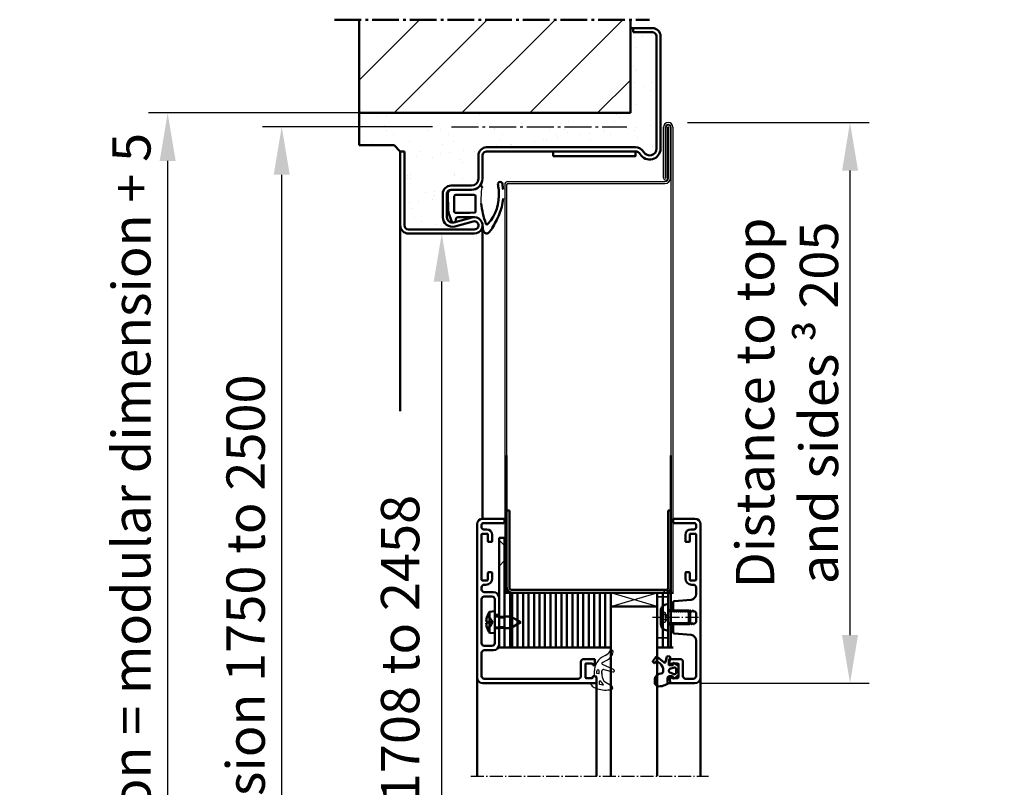
# Model space of a CAD drawing. Extents: x -578 to 6771, y 1394 to 8692.
# Drawn here: x 2941 to 3300, y 3689 to 3969 of the extents above; entities that cross this region are included whole.
import ezdxf

# ---------------------------------------------------------------- set-up
doc = ezdxf.new("R2010")
doc.units = 0
for name, pattern in [('AM_DIN_G_W050', [13.75, 9.75, -1.5, 1, -1.5]), ('AM_DIN_G_W050x2', [6.875, 4.75, -0.875, 0.375, -0.875]), ('DASHED', [0.75, 0.5, -0.25]), ('GEN3A', [3.125, 2.25, -0.875])]:
    doc.linetypes.add(name, pattern=pattern)
doc.layers.get('0').update_dxf_attribs({"linetype": 'CONTINUOUS'})
doc.layers.get('DEFPOINTS').update_dxf_attribs({"linetype": 'CONTINUOUS'})
doc.layers.add('3A', color=6, linetype='GEN3A')
for name, color, linetype, lineweight in [('AM_0', 7, 'CONTINUOUS', 50), ('AM_0N', 7, 'CONTINUOUS', 50), ('AM_10', 7, 'AM_DIN_G_W050', 50), ('AM_2', 5, 'CONTINUOUS', 50), ('AM_5', 3, 'CONTINUOUS', 25), ('AM_7', 4, 'AM_DIN_G_W050', 25), ('AM_8', 1, 'CONTINUOUS', 25), ('AM_VIS', 7, 'CONTINUOUS', 50), ('Sichtbar (ISO)', 7, 'CONTINUOUS', 50), ('Verdeckt (ISO)', 7, 'DASHED', 35)]:
    doc.layers.add(name, color=color, linetype=linetype, lineweight=lineweight)
doc.styles.get("Standard").update_dxf_attribs({"font": 'arial.ttf'})
doc.dimstyles.new('GEN-ISO', dxfattribs={"dimtxt": 3.5, "dimasz": 2.5, "dimexe": 1, "dimexo": 1, "dimgap": 0.6, "dimtad": 1, "dimdsep": 46, "dimtxsty": 'Standard', "dimcen": 0, "dimclrd": 256, "dimclre": 256, "dimclrt": 2, "dimadec": 0, "dimazin": 0, "dimtp": 0.1, "dimtm": 0.1, "dimtfac": 0.71, "dimtmove": 0, "dimatfit": 3, "dimfxl": 1, "dimtzin": 0, "dimarcsym": 0})
doc.dimstyles.new('GEN-ISO$0', dxfattribs={"dimtxt": 3.5, "dimasz": 2.5, "dimexe": 1, "dimexo": 1, "dimgap": 0.6, "dimtad": 1, "dimdsep": 46, "dimtxsty": 'Standard', "dimcen": 0, "dimclrd": 256, "dimclre": 256, "dimclrt": 2, "dimadec": 0, "dimazin": 0, "dimtp": 0.1, "dimtm": 0.1, "dimtfac": 0.71, "dimtmove": 0, "dimatfit": 3, "dimfxl": 1, "dimtzin": 0, "dimarcsym": 0})

# ---------------------------------------------------------------- blocks, each defined once
blk = doc.blocks.new('*D22')
at = {"layer": 'AM_5', "lineweight": -2, "transparency": 16777216}
for p, q in [((3101.63, 3891.35), (3101.75, 3891.35)), ((3094.75, 3477.85), (3094.75, 3873.85)), ((3086.63, 3460.35), (3101.75, 3460.35))]:
    blk.add_line(p, q, dxfattribs=at)
at = {"layer": 'AM_5', "transparency": 16777216}
for points in [[(3091.83, 3873.85), (3097.66, 3873.85), (3094.75, 3891.35)], [(3091.83, 3477.85), (3097.66, 3477.85), (3094.75, 3460.35)]]:
    blk.add_solid(points, dxfattribs=at)
at = {"layer": 'DEFPOINTS', "color": 0, "transparency": 16777216}
for p in [(3094.63, 3891.35), (3094.75, 3891.35), (3079.63, 3460.35)]:
    blk.add_point(p, dxfattribs=at)
at = {"layer": 'AM_5', "color": 2, "transparency": 16777216, "insert": (3081.37, 3675.85), "char_height": 14, "attachment_point": 5, "rotation": 90}
blk.add_mtext('Clear opening 1708 to 2458', dxfattribs=at)
blk = doc.blocks.new('*D23')
at = {"layer": 'AM_5', "lineweight": -2, "transparency": 16777216}
for p, q in [((3091.36, 3930.35), (3029.33, 3930.35)), ((3036.33, 3477.85), (3036.33, 3912.85)), ((3072.63, 3460.35), (3029.33, 3460.35))]:
    blk.add_line(p, q, dxfattribs=at)
at = {"layer": 'AM_5', "transparency": 16777216}
for points in [[(3033.41, 3912.85), (3039.25, 3912.85), (3036.33, 3930.35)], [(3033.41, 3477.85), (3039.25, 3477.85), (3036.33, 3460.35)]]:
    blk.add_solid(points, dxfattribs=at)
at = {"layer": 'DEFPOINTS', "color": 0, "transparency": 16777216}
for p in [(3036.33, 3930.35), (3098.36, 3930.35), (3079.63, 3460.35)]:
    blk.add_point(p, dxfattribs=at)
at = {"layer": 'AM_5', "color": 2, "transparency": 16777216, "insert": (3024.98, 3695.35), "char_height": 14, "attachment_point": 5, "rotation": 90}
blk.add_mtext('Modular dimension 1750 to 2500', dxfattribs=at)
blk = doc.blocks.new('*D24')
at = {"layer": 'AM_5', "lineweight": -2, "transparency": 16777216}
for p, q in [((3099.13, 3935.35), (2987.7, 3935.35)), ((2994.7, 3917.85), (2994.7, 3477.85)), ((3045.63, 3460.35), (2987.7, 3460.35))]:
    blk.add_line(p, q, dxfattribs=at)
at = {"layer": 'AM_5', "transparency": 16777216}
for points in [[(2991.78, 3917.85), (2997.62, 3917.85), (2994.7, 3935.35)], [(2991.78, 3477.85), (2997.62, 3477.85), (2994.7, 3460.35)]]:
    blk.add_solid(points, dxfattribs=at)
at = {"layer": 'DEFPOINTS', "color": 0, "transparency": 16777216}
for p in [(3106.13, 3935.35), (2994.7, 3460.35), (3052.63, 3460.35)]:
    blk.add_point(p, dxfattribs=at)
at = {"layer": 'AM_5', "color": 2, "transparency": 16777216, "insert": (2983.26, 3697.85), "char_height": 14, "attachment_point": 5, "rotation": 90}
blk.add_mtext('Clear structural dimension = modular dimension + 5', dxfattribs=at)
blk = doc.blocks.new('65-ZARGE')
for p, q in [((27, 95), (0, 95)), ((0, 95), (0, 93.5)), ((27, 93.5), (0, 93.5)), ((28.5, 68), (28.5, 92)), ((30, 68), (30, 92)), ((15.5, 79.5), (24, 79.5)), ((12.5, 69), (12.5, 76.5)), ((14, 69), (14, 76.5)), ((15.5, 78), (24, 78)), ((25.93, 75.47), (24.11, 68.79)), ((27.38, 75.08), (25.55, 68.39)), ((1.5, 66.5), (10, 66.5)), ((1.5, 65), (10, 65)), ((-1.5, 9.2), (-1.5, 63.5)), ((0, 9.2), (0, 63.5)), ((-43.5, 10), (-45, 10)), ((-45, 10), (-45, 3)), ((-43.5, 10), (-43.5, 3)), ((-42, 1.5), (-1, 1.5)), ((-42, 0), (-1, 0))]:
    blk.add_line(p, q)
for centre, radius, start, end in [((27, 92), 3, 0, 90), ((27, 92), 1.5, 0, 90), ((15.5, 76.5), 3, 90, 180), ((24, 76), 3.5, 344.7385, 90), ((15.5, 76.5), 1.5, 90, 180), ((24, 76), 2, 344.7385, 90), ((10, 69), 4, 270, 0), ((10, 69), 2.5, 270, 0), ((27, 68), 3, 164.7385, 0), ((27, 68), 1.5, 164.7385, 0), ((1.5, 63.5), 3, 90, 180), ((1.5, 63.5), 1.5, 90, 180), ((2, 9.2), 3.5, 180, 240), ((-1, 4), 4, 270, 60), ((2, 9.2), 2, 180, 240), ((-1, 4), 2.5, 270, 60), ((-42, 3), 3, 180, 270), ((-42, 3), 1.5, 180, 270)]:
    blk.add_arc(centre, radius, start, end)
blk = doc.blocks.new('Dichtung-7.5mm')
at = {"color": 3}
for centre, radius, start, end in [((8.82, -8.5), 3.07, 176.3171, 213.3746), ((8.73, -8.56), 2.96, 213.3398, 259.8517), ((-0.23, -49.55), 38.48, 88.598, 97.1563), ((11.23, -0.69), 11.2, 254.3574, 267.0961)]:
    blk.add_arc(centre, radius, start, end, dxfattribs=at)
at = {"layer": 'AM_0', "color": 3}
for p, q in [((-2.43, 1.16), (2.75, 1)), ((5.17, 0.57), (7.48, -0.31)), ((-4.25, -7.34), (-4.25, -0.53)), ((-2.45, -8.4), (-2.45, -1.8)), ((-1.85, -1.2), (3.67, -1.2)), ((4.14, -1.52), (4.19, -6.82)), ((5.8, -2.59), (5.75, -8.3)), ((7.31, -1.67), (6.64, -1.73)), ((7.71, -0.95), (7.57, -1.45)), ((4.19, -6.94), (4.1, -8.83)), ((3.72, -9), (-1.85, -9))]:
    blk.add_line(p, q, dxfattribs=at)
for centre, radius, start, end in [((-2.28, -0.61), 1.97, 130.755, 177.6597), ((-3.24, 0.51), 0.5, 100.2581, 130.755), ((13.96, -94.52), 97.07, 99.719, 100.2581), ((2.75, -6), 7, 69.7871, 90), ((-1.85, -1.8), 0.6, 90, 180), ((3.67, -1.7), 0.5, 21.4579, 90), ((6.66, -2.59), 0.855, 90.829, 180), ((7.28, -1.37), 0.3, 274.988, 344.754), ((7.13, -0.79), 0.6, 344.754, 54.5411), ((3.7, -6.89), 0.5, 354.3301, 8.6215), ((-5.04, -10.84), 0.622, 128.2414, 241.6007), ((-8.2, -7.54), 3.96, 314.6597, 2.8575), ((-1.85, -8.4), 0.6, 180, 270), ((3.72, -8.5), 0.5, 270, 318.1327), ((-5.21, -10.94), 0.464, 255.2989, 294.7326), ((-2.34, -1.67), 15.85, 265.4574, 311.6729), ((-2.72, -43.54), 32.65, 70.586, 83.9673), ((7.91, -13.15), 0.461, 308.9571, 60.4011), ((7.61, -10.5), 5, 295.0894, 319.6751), ((10.62, -12.98), 1.1, 316.6857, 88.0838), ((-6.28, -17.96), 0.819, 67.3439, 272.0987), ((-2.68, 0.91), 18.4, 259.7213, 267.1492), ((-2.68, 0.91), 20, 274.741, 291.9811), ((-10.68, 17.45), 38.35, 293.8097, 302.1517), ((-2.68, 0.91), 20, 259.7213, 265.259)]:
    blk.add_arc(centre, radius, start, end, dxfattribs=at)
blk = doc.blocks.new('*D25')
at = {"layer": 'AM_5', "lineweight": -2, "transparency": 16777216}
for p, q in [((3184.43, 3931.85), (3250.78, 3931.85)), ((3243.78, 3744.85), (3243.78, 3914.35)), ((3189.38, 3727.35), (3250.78, 3727.35))]:
    blk.add_line(p, q, dxfattribs=at)
at = {"layer": 'AM_5', "transparency": 16777216}
for points in [[(3240.87, 3914.35), (3246.7, 3914.35), (3243.78, 3931.85)], [(3240.87, 3744.85), (3246.7, 3744.85), (3243.78, 3727.35)]]:
    blk.add_solid(points, dxfattribs=at)
at = {"layer": 'DEFPOINTS', "color": 0, "transparency": 16777216}
for p in [(3177.43, 3931.85), (3243.78, 3931.85), (3182.38, 3727.35)]:
    blk.add_point(p, dxfattribs=at)
at = {"layer": 'AM_5', "color": 2, "transparency": 16777216, "insert": (3220.77, 3829.6), "char_height": 14, "attachment_point": 5, "rotation": 90}
blk.add_mtext('Distance to top \\Pand sides {\\fSymbol|b0|i0|c2|p18;³} 205', dxfattribs=at)
blk = doc.blocks.new('Promina 2x20')
at = {"layer": 'Sichtbar (ISO)'}
for p, q in [((-1019.73, -675.44), (-1019.73, -655.44)), ((-1019.73, -655.44), (-1017.73, -655.44)), ((-1017.73, -675.44), (-1017.73, -655.44)), ((-1017.73, -675.44), (-1019.73, -675.44))]:
    blk.add_line(p, q, dxfattribs=at)
blk = doc.blocks.new('BlechmitSchraube')
at = {"layer": 'Sichtbar (ISO)'}
for p, q in [((-1066.48, -695.84), (-1066.48, -655.84)), ((-1066.48, -655.84), (-1064.48, -655.84)), ((-1064.48, -655.84), (-1064.48, -695.84)), ((-1069.93, -661.2), (-1068.08, -661.04)), ((-1069.93, -668.88), (-1069.93, -661.2)), ((-1068.08, -669.04), (-1068.08, -661.04)), ((-1070.82, -664.74), (-1070.82, -665.34)), ((-1068.08, -662.94), (-1066.48, -662.94)), ((-1064.48, -662.94), (-1062.28, -662.94)), ((-1062.28, -667.14), (-1062.28, -662.94)), ((-1058.58, -665.04), (-1062.28, -662.94)), ((-1068.08, -667.14), (-1066.48, -667.14)), ((-1064.48, -667.14), (-1062.28, -667.14)), ((-1058.58, -665.04), (-1062.28, -667.14)), ((-1069.93, -668.88), (-1068.08, -669.04)), ((-1064.48, -695.84), (-1066.48, -695.84))]:
    blk.add_line(p, q, dxfattribs=at)
for centre, radius, start, end in [((-1064.68, -665.04), 6.5, 143.8044, 160.7119), ((-1070.69, -662.94), 0.132, 160.7119, 179.6069), ((-1070.69, -667.14), 0.132, 180.3931, 199.2881), ((-1064.68, -665.04), 6.5, 199.2881, 216.1956)]:
    blk.add_arc(centre, radius, start, end, dxfattribs=at)
for centre, major_axis, ratio, start_param, end_param in [((-1064.69, -665.05), (-2.24, 6.1), 0.995681, 0.885941, 1.116071), ((-1064.69, -665.21), (-6.47, 0.57), 0.031998, 0.104261, 0.33439), ((-1064.69, -664.87), (-6.47, -0.57), 0.031998, 5.948795, 6.178925), ((-1064.69, -665.04), (2.24, 6.1), 0.995681, 2.025522, 2.255652)]:
    blk.add_ellipse(centre, major_axis=major_axis, ratio=ratio, start_param=start_param, end_param=end_param, dxfattribs=at)
for points in [[(-1071.13, -664.67), (-1071.14, -664.67), (-1071.14, -664.66), (-1071.15, -664.62), (-1071.15, -664.6), (-1071.15, -664.54), (-1071.14, -664.51), (-1071.14, -664.44), (-1071.14, -664.4), (-1071.13, -664.37)], [(-1071.13, -665.71), (-1071.14, -665.67), (-1071.14, -665.63), (-1071.15, -665.56), (-1071.15, -665.53), (-1071.15, -665.47), (-1071.14, -665.45), (-1071.14, -665.42), (-1071.14, -665.42), (-1071.13, -665.42)]]:
    blk.add_open_spline(points, degree=3, knots=[0, 0, 0, 0, 0.01152008, 0.01152008, 0.02304016, 0.02304016, 0.03457302, 0.03457302, 0.04414861, 0.04414861, 0.04414861, 0.04414861], dxfattribs=at)
at = {"layer": 'Verdeckt (ISO)', "ltscale": 0.576561}
for p, q in [((-1070.82, -662.94), (-1070.82, -662.96)), ((-1070.82, -667.12), (-1070.82, -667.14))]:
    blk.add_line(p, q, dxfattribs=at)
at = {"layer": 'Verdeckt (ISO)', "ltscale": 0.001301}
for p, q in [((-1070.82, -664.74), (-1070.82, -664.74)), ((-1070.82, -665.34), (-1070.82, -665.34))]:
    blk.add_line(p, q, dxfattribs=at)
at = {"layer": 'Verdeckt (ISO)', "ltscale": 2.646414}
for p, q in [((-1069.51, -663.68), (-1070.75, -663.06)), ((-1069.51, -666.41), (-1070.75, -667.03))]:
    blk.add_line(p, q, dxfattribs=at)
at = {"layer": 'Verdeckt (ISO)', "ltscale": 2.646432}
for p, q in [((-1069.51, -663.69), (-1070.75, -663.08)), ((-1070.75, -664.74), (-1069.51, -664.83)), ((-1069.51, -665.25), (-1070.75, -665.34)), ((-1070.75, -667), (-1069.51, -666.39))]:
    blk.add_line(p, q, dxfattribs=at)
at = {"layer": 'Verdeckt (ISO)', "ltscale": 0.401503}
for p, q in [((-1069.51, -663.69), (-1069.51, -663.68)), ((-1069.51, -666.41), (-1069.51, -666.39))]:
    blk.add_line(p, q, dxfattribs=at)
at = {"layer": 'Verdeckt (ISO)', "ltscale": 2.945263}
for q in [(-1069.51, -663.68), (-1069.51, -666.41)]:
    blk.add_line((-1068.78, -665.04), q, dxfattribs=at)
at = {"layer": 'Verdeckt (ISO)', "ltscale": 0.803105}
blk.add_line((-1069.51, -665.25), (-1069.51, -664.83), dxfattribs=at)
at = {"layer": 'Verdeckt (ISO)', "ltscale": 3.809293}
for p, q in [((-1066.48, -662.94), (-1064.48, -662.94)), ((-1066.48, -663.39), (-1064.48, -663.39)), ((-1066.48, -666.69), (-1064.48, -666.69)), ((-1066.48, -667.14), (-1064.48, -667.14))]:
    blk.add_line(p, q, dxfattribs=at)
at = {"layer": 'Verdeckt (ISO)', "ltscale": 5.387196}
for p, q in [((-1064.48, -687.6), (-1066.48, -685.6)), ((-1064.48, -693), (-1066.48, -695))]:
    blk.add_line(p, q, dxfattribs=at)
at = {"layer": 'Verdeckt (ISO)', "ltscale": 0.278545}
for centre, start, end in [((-1070.69, -662.94), 180, 243.5), ((-1070.69, -667.14), 116.5, 180)]:
    blk.add_arc(centre, 0.132, start, end, dxfattribs=at)
at = {"layer": 'Verdeckt (ISO)', "ltscale": 0.001625}
for centre, start, end in [((-1070.69, -662.94), 179.6069, 180), ((-1070.69, -667.14), 180, 180.3931)]:
    blk.add_arc(centre, 0.132, start, end, dxfattribs=at)
at = {"layer": 'Verdeckt (ISO)', "ltscale": 0.366315}
for points, knots in [([(-1070.81, -662.92), (-1070.82, -662.93), (-1070.82, -662.95), (-1070.82, -662.98), (-1070.82, -663), (-1070.81, -663.03), (-1070.8, -663.04), (-1070.77, -663.06), (-1070.76, -663.07), (-1070.75, -663.08)], [0.01558529, 0.01558529, 0.01558529, 0.01558529, 0.01982147, 0.01982147, 0.02480211, 0.02480211, 0.02971444, 0.02971444, 0.03367958, 0.03367958, 0.03367958, 0.03367958]), ([(-1070.75, -664.74), (-1070.76, -664.74), (-1070.77, -664.74), (-1070.8, -664.74), (-1070.81, -664.74), (-1070.82, -664.74), (-1070.82, -664.74), (-1070.82, -664.74), (-1070.82, -664.74), (-1070.81, -664.74)], [0.0452456, 0.0452456, 0.0452456, 0.0452456, 0.04921074, 0.04921074, 0.05412307, 0.05412307, 0.05910372, 0.05910372, 0.06333989, 0.06333989, 0.06333989, 0.06333989]), ([(-1070.81, -665.34), (-1070.82, -665.34), (-1070.82, -665.34), (-1070.82, -665.34), (-1070.82, -665.34), (-1070.81, -665.34), (-1070.8, -665.34), (-1070.77, -665.34), (-1070.76, -665.34), (-1070.75, -665.34)], [0.01558529, 0.01558529, 0.01558529, 0.01558529, 0.01982147, 0.01982147, 0.02480211, 0.02480211, 0.02971444, 0.02971444, 0.03367958, 0.03367958, 0.03367958, 0.03367958]), ([(-1070.75, -667), (-1070.76, -667.01), (-1070.77, -667.02), (-1070.8, -667.04), (-1070.81, -667.06), (-1070.82, -667.09), (-1070.82, -667.11), (-1070.82, -667.14), (-1070.82, -667.15), (-1070.81, -667.17)], [0.0452456, 0.0452456, 0.0452456, 0.0452456, 0.04921074, 0.04921074, 0.05412307, 0.05412307, 0.05910372, 0.05910372, 0.06333989, 0.06333989, 0.06333989, 0.06333989])]:
    blk.add_open_spline(points, degree=3, knots=knots, dxfattribs=at)
at = {"layer": 'Verdeckt (ISO)', "ltscale": 1.469681}
for points, weights in [([(-1069.15, -664.38), (-1069.27, -664.15), (-1069.51, -663.69)], [1.7658459966, 1.41037553118, 1]), ([(-1069.51, -664.83), (-1069.27, -664.84), (-1069.15, -664.84)], [1, 1.41037553118, 1.7658459966]), ([(-1069.15, -665.24), (-1069.27, -665.25), (-1069.51, -665.25)], [1.7658459966, 1.41037553118, 1]), ([(-1069.51, -666.39), (-1069.27, -665.94), (-1069.15, -665.71)], [1, 1.41037553118, 1.7658459966])]:
    blk.add_rational_spline(points, weights, degree=2, dxfattribs=at)
at = {"layer": 'Verdeckt (ISO)', "ltscale": 1.480944}
for points in [[(-1069.15, -664.84), (-1069.13, -664.84), (-1069.1, -664.83), (-1069.07, -664.81), (-1069.06, -664.8), (-1069.04, -664.76), (-1069.03, -664.73), (-1069.03, -664.68), (-1069.04, -664.65), (-1069.06, -664.58), (-1069.07, -664.54), (-1069.1, -664.47), (-1069.13, -664.42), (-1069.15, -664.38)], [(-1069.15, -665.71), (-1069.13, -665.66), (-1069.1, -665.61), (-1069.07, -665.54), (-1069.06, -665.5), (-1069.04, -665.43), (-1069.03, -665.4), (-1069.03, -665.35), (-1069.04, -665.32), (-1069.06, -665.28), (-1069.07, -665.27), (-1069.1, -665.25), (-1069.13, -665.24), (-1069.15, -665.24)]]:
    blk.add_open_spline(points, degree=3, knots=[0.2117259, 0.2117259, 0.2117259, 0.2117259, 0.22587802, 0.22587802, 0.23726688, 0.23726688, 0.24865573, 0.24865573, 0.26004458, 0.26004458, 0.27143343, 0.27143343, 0.28558556, 0.28558556, 0.28558556, 0.28558556], dxfattribs=at)
blk = doc.blocks.new('dichtungSG2902')
for p, q in [((-5.65, 2.21), (-2.98, 0.65)), ((0, -1.29), (0, 1.29)), ((0.23, 1.49), (1.71, 1.23)), ((-2.76, -3.8), (-5.97, -2.94)), ((-2, -2.55), (-2, -2.31)), ((-2, -2.37), (-2, -3.22)), ((0.6, -1.49), (0.2, -1.49)), ((0.8, -2.92), (0.8, -1.69)), ((0.8, -2.26), (0.8, -2.26)), ((0.8, -2.26), (0.8, -2.26)), ((-6.3, -3.88), (-2.24, -5.63)), ((-2.21, -6.35), (-4.04, -7.34)), ((-3.27, -8.95), (-3.01, -8.83))]:
    blk.add_line(p, q)
for points in [[(-1.31, 1.7, -0.338099), (-1.2, 1.56), (-1.2, 0.47, -0.828582), (-1.59, 0.4, 0.121504), (-2.47, 1.65, -0.74655), (-2.35, 1.91, -0.032468)], [(-0.04, -2.62, 0.373335), (-0.15, -2.47), (-0.85, -2.31, 0.481326), (-1.04, -2.45), (-1.04, -3.28, 0.901108), (-0.15, -3.37, 0.031473)]]:
    blk.add_lwpolyline(points, format="xyb", close=True)
for centre, radius, start, end in [((-3.11, -11.32), 15, 94.3253, 98.7939), ((-3.49, -6.33), 10, 64.3298, 94.3253), ((-5.3, 2.82), 0.7, 98.7939, 239.7019), ((-3.49, -0.21), 1, 25.5376, 59.7019), ((-8, -2.37), 6, 0, 25.5376), ((0.2, 1.29), 0.2, 80, 180), ((-0.24, 0.43), 2.5, 27.7088, 64.3298), ((1.75, 1.48), 0.25, 260, 27.7088), ((-6.1, -3.42), 0.5, 75, 246.6939), ((-5.7, -2.92), 6.5, 294.4415, 0), ((-2.6, -3.22), 0.6, 255, 0), ((0.2, -1.29), 0.2, 180, 270), ((0.6, -1.69), 0.2, 0, 90), ((-2.4, -6), 0.4, 298.3473, 66.6939), ((-5.5, -10.32), 0.6, 170.9577, 333.6743), ((-2.14, -10.86), 4, 118.3473, 170.9577), ((-1.83, -12.14), 3.5, 114.4415, 153.6743)]:
    blk.add_arc(centre, radius, start, end)
blk = doc.blocks.new('Leiste 43.5')
for p, q in [((33, 52.2), (33, 52.7)), ((-7.4, 47.2), (-4, 47.2)), ((-8.4, 44.6), (-8.4, 28.6)), ((-7.4, 45.6), (-4.6, 45.6)), ((-3.6, 44.6), (-3.6, 38.9)), ((-2, 45.2), (-2, 38.9)), ((-3.6, 38.9), (-2, 38.9)), ((-3.6, 34.3), (-3.6, 28.6)), ((-3.6, 34.3), (-2, 34.3)), ((-2, 34.3), (-2, 28)), ((-7.4, 27.6), (-4.6, 27.6)), ((-7.4, 26), (-4, 26)), ((-8.4, 25), (-8.4, 24.3))]:
    blk.add_line(p, q)
for centre, radius, start, end in [((-7.4, 48.2), 1, 180, 270), ((-4, 45.2), 2, 360, 90), ((-7.4, 44.6), 1, 90, 180), ((-4.6, 44.6), 1, 360, 90), ((-7.4, 28.6), 1, 180, 270), ((-7.4, 25), 1, 90, 180), ((-4.6, 28.6), 1, 270, 360), ((-4, 28), 2, 270, 360)]:
    blk.add_arc(centre, radius, start, end)
at = {"layer": 'AM_VIS'}
for p, q in [((-8, 59.2), (33.2, 59.2)), ((26.9, 57.6), (-7.4, 57.6)), ((33.5, 58.9), (33.5, 57.2)), ((-10, 1.2), (-10, 57.2)), ((-8.4, 56.6), (-8.4, 48.2)), ((27.9, 51.4), (27.9, 56.6)), ((29.5, 57.1), (29.5, 52.3)), ((31.9, 57.4), (29.8, 57.4)), ((32.2, 56.7), (32.2, 57.1)), ((33, 56.7), (32.2, 56.7)), ((33.5, 57.2), (33, 56.7)), ((32.7, 50.4), (28.9, 50.4)), ((29.8, 52), (31.9, 52)), ((32.2, 52.3), (32.2, 52.7)), ((32.2, 52.7), (33, 52.7)), ((33, 52.2), (33, 50.7)), ((-6.3, 21.7), (-8.2, 21.7)), ((-7.4, 23.3), (-6.8, 23.3)), ((-8.4, 21.5), (-8.4, 4.9)), ((-6.1, 19), (-6.1, 21.5)), ((-4.8, 18.7), (-5.8, 18.7)), ((-4.5, 21), (-4.5, 19)), ((-6.1, 4.9), (-6.1, 7.4)), ((-5.8, 7.7), (-4.8, 7.7)), ((-4.5, 7.4), (-4.5, 5.1)), ((-8.2, 4.7), (-6.3, 4.7)), ((-8.4, 1.5), (-8.4, 2.4)), ((-7.7, 3.1), (-6.5, 3.1)), ((-7.7, 0.8), (-0.3, 0.8)), ((0, 0.5), (0, -0.5)), ((-0.3, -0.8), (-8, -0.8))]:
    blk.add_line(p, q, dxfattribs=at)
for centre, radius, start, end in [((-8, 57.2), 2, 90, 180), ((-7.4, 56.6), 1, 90, 180), ((26.9, 56.6), 1, 360, 90), ((33.2, 58.9), 0.3, 360, 90), ((29.8, 57.1), 0.3, 90, 180), ((31.9, 57.1), 0.3, 360, 90), ((28.9, 51.4), 1, 180, 270), ((29.8, 52.3), 0.3, 180, 270), ((31.9, 52.3), 0.3, 270, 360), ((32.7, 50.7), 0.3, 270, 360), ((-7.4, 24.3), 1, 180, 270), ((-8.2, 21.5), 0.2, 90, 180), ((-6.8, 21), 2.3, 360, 90), ((-6.3, 21.5), 0.2, 360, 90), ((-5.8, 19), 0.3, 180, 270), ((-4.8, 19), 0.3, 270, 360), ((-5.8, 7.4), 0.3, 90, 180), ((-4.8, 7.4), 0.3, 360, 90), ((-8.2, 4.9), 0.2, 180, 270), ((-6.5, 5.1), 2, 270, 360), ((-6.3, 4.9), 0.2, 270, 360), ((-8, 1.2), 2, 180, 270), ((-7.7, 2.4), 0.7, 90, 180), ((-7.7, 1.5), 0.7, 180, 270), ((-0.3, 0.5), 0.3, 360, 90), ((-0.3, -0.5), 0.3, 270, 360)]:
    blk.add_arc(centre, radius, start, end, dxfattribs=at)
blk = doc.blocks.new('Schraube_DIN7380_M5x8')
at = {"layer": '3A'}
for p, q in [((0, -0.19), (-1.73, -1.19)), ((-1.73, -2.75), (-1.73, -1.19)), ((-0.87, -1.19), (-0.87, -2.75)), ((0, -0.19), (1.73, -1.19)), ((0.87, -1.19), (0.87, -2.75)), ((1.73, -1.19), (1.73, -2.75))]:
    blk.add_line(p, q, dxfattribs=at)
for points in [[(-0.87, -1.19), (-1.3, -0.94), (-1.73, -1.19)], [(0.87, -1.19), (0, -0.94), (-0.87, -1.19)], [(1.73, -1.19), (1.3, -0.94), (0.87, -1.19)]]:
    blk.add_rational_spline(points, [1, 1.15470053838, 1], degree=2, dxfattribs=at)
at = {"layer": 'AM_5'}
for p, q in [((-2.01, 8), (-2.01, 0)), ((2.01, 8), (2.01, 0))]:
    blk.add_line(p, q, dxfattribs=at)
at = {"layer": 'AM_7', "linetype": 'AM_DIN_G_W050x2'}
blk.add_line((0, 11), (0, -5.75), dxfattribs=at)
at = {"layer": 'Sichtbar (ISO)'}
for p, q in [((-2.01, 8), (-2.5, 7.51)), ((2.5, 7.51), (-2.5, 7.51)), ((-2.5, 0.2), (-2.5, 7.51)), ((-2.01, 8), (2.01, 8)), ((2.01, 8), (2.5, 7.51)), ((2.5, 0.2), (2.5, 7.51)), ((4.75, 0), (-4.75, 0)), ((-4.75, -0.38), (-4.75, 0)), ((4.75, -0.38), (4.75, 0)), ((2.38, -2.75), (-2.38, -2.75))]:
    blk.add_line(p, q, dxfattribs=at)
for centre, radius, start, end in [((-2.7, 0.2), 0.2, 270, 0), ((2.7, 0.2), 0.2, 180, 270), ((-2.38, -0.38), 2.37, 180, 270), ((2.38, -0.38), 2.37, 270, 0)]:
    blk.add_arc(centre, radius, start, end, dxfattribs=at)

msp = doc.modelspace()

# ---------------------------------------------------------------- hatches: boundary and pattern name
at = {"layer": 'AM_0N'}
h = msp.add_hatch(dxfattribs=at)
h.set_pattern_fill('AR-SAND', color=1, scale=0.25)
h.set_pattern_definition([(37.5, (117.31, -6.147), (-0.400008, 12.23533), [0, -9.652, 0, -10.795, 0, -10.31875]), (7.5, (117.31, -6.147), (11.23808, 17.92063), [0, -5.207, 0, -8.6995, 0, -3.33375]), (327.5, (109.499, -6.147), (19.77481, 0.03593), [0, -3.175, 0, -11.43, 0, -14.9225]), (317.5, (109.5, -6.147), (19.08891, 5.573233), [0, -1.5875, 0, -7.493, 0, -8.5725])])
h.paths.add_polyline_path([(3108.127, 3919.849, -0.4142136), (3111.127, 3922.849), (3165.43, 3922.849, -0.2679492), (3168.462, 3921.099, 0.767327), (3173.127, 3922.349), (3173.127, 3963.349, 0.4142136), (3171.627, 3964.849), (3164.627, 3964.849), (3164.627, 3966.349), (3163.627, 3966.349), (3163.627, 3935.349), (3064.627, 3935.349), (3064.627, 3923.652), (3077.323, 3923.652), (3079.627, 3921.349), (3081.127, 3921.349), (3081.127, 3894.349, 0.4142136), (3082.627, 3892.849), (3106.627, 3892.849, 1.1429093), (3106.232, 3895.796), (3099.548, 3893.972, -0.4945646), (3095.127, 3897.349), (3095.127, 3905.849, -0.4142136), (3098.127, 3908.849), (3105.627, 3908.849, 0.4142136), (3108.127, 3911.349)])
at = {"layer": 'AM_8'}
h = msp.add_hatch(dxfattribs=at)
h.set_pattern_fill('_U', color=256, scale=17.5, angle=45, style=0, pattern_type=0)
h.set_pattern_definition([(45, (98.065, -33.885), (-12.37437, 12.37437), [])])
h.paths.add_polyline_path([(3064.627, 3935.349), (3163.627, 3935.349), (3163.627, 3969.386), (3064.627, 3969.386)])

# ---------------------------------------------------------------- linework, layer by layer
for p, q in [((3175.727, 3911.699), (3175.727, 3930.149)), ((3176.427, 3911.699), (3176.427, 3930.149)), ((3176.627, 3911.699), (3176.627, 3930.149)), ((3177.327, 3911.699), (3177.327, 3930.149)), ((3177.527, 3930.149), (3177.527, 3911.649)), ((3178.227, 3930.149), (3178.227, 3911.649)), ((3178.427, 3930.149), (3178.427, 3760.349)), ((3179.127, 3930.149), (3179.127, 3760.349)), ((3117.727, 3909.149), (3117.727, 3760.349)), ((3118.427, 3909.149), (3118.427, 3760.349)), ((3118.927, 3910.349), (3176.227, 3910.349)), ((3118.927, 3909.649), (3176.227, 3909.649)), ((3156.427, 3755.349), (3173.427, 3760.349)), ((3173.427, 3755.349), (3156.427, 3760.349))]:
    msp.add_line(p, q)
for centre, radius, start, end in [((3177.427, 3930.149), 1.7, 0, 180), ((3177.427, 3930.149), 1, 0, 180), ((3177.427, 3930.149), 0.8, 0, 180), ((3177.427, 3930.149), 0.1, 0, 180), ((3176.527, 3911.699), 0.8, 180, 0), ((3176.227, 3911.649), 1.3, 270, 0), ((3176.227, 3911.649), 2, 270, 0), ((3176.527, 3911.699), 0.1, 180, 0), ((3118.927, 3909.149), 1.2, 90, 180), ((3118.927, 3909.149), 0.5, 90, 180)]:
    msp.add_arc(centre, radius, start, end)
at = {"layer": 'AM_0'}
for p, q in [((3064.627, 3923.652), (3064.627, 3935.349)), ((3064.627, 3923.652), (3077.323, 3923.652)), ((3077.323, 3923.652), (3079.627, 3921.349)), ((3079.627, 3894.349), (3079.627, 3826.572)), ((3109.627, 3894.349), (3109.627, 3787.349)), ((3117.377, 3760.349), (3179.377, 3760.349)), ((3117.677, 3760.349), (3179.077, 3760.349))]:
    msp.add_line(p, q, dxfattribs=at)
for points in [[(3135.43, 3919.549), (3165.43, 3919.549), (3165.43, 3921.349), (3135.43, 3921.349)], [(3120.427, 3740.349), (3119.677, 3740.349), (3119.677, 3760.349), (3120.427, 3760.349)]]:
    msp.add_lwpolyline(points, close=True, dxfattribs=at)
at = {"layer": 'AM_0N'}
for p, q in [((3164.627, 3966.349), (3163.627, 3966.349)), ((3107.677, 3729.349), (3107.677, 3693.349)), ((3151.177, 3728.499), (3151.177, 3693.349)), ((3189.177, 3729.349), (3189.177, 3693.349))]:
    msp.add_line(p, q, dxfattribs=at)
at = {"layer": 'AM_10'}
msp.add_line((3055.627, 3969.386), (3170.617, 3969.386), dxfattribs=at)
at = {"layer": 'AM_2'}
for p, q in [((3064.627, 3935.349), (3064.627, 3969.386)), ((3163.627, 3935.349), (3163.627, 3969.386)), ((3064.627, 3935.349), (3163.627, 3935.349))]:
    msp.add_line(p, q, dxfattribs=at)
at = {"layer": 'AM_7'}
msp.add_line((3098.362, 3930.349), (3162.296, 3930.349), dxfattribs=at)
at = {"layer": 'AM_7', "linetype": 'AM_DIN_G_W050x2'}
msp.add_line((3105.389, 3693.349), (3192.06, 3693.349), dxfattribs=at)
at = {"layer": 'Sichtbar (ISO)'}
for p, q in [((3118.427, 3760.349), (3118.427, 3810.349)), ((3178.427, 3810.349), (3178.427, 3740.349)), ((3118.427, 3762.349), (3118.427, 3790.349)), ((3119.427, 3790.349), (3118.427, 3790.349)), ((3119.427, 3790.349), (3119.427, 3762.349)), ((3177.427, 3790.349), (3177.427, 3762.349)), ((3177.427, 3790.349), (3178.427, 3790.349)), ((3178.427, 3790.349), (3178.427, 3762.349)), ((3179.177, 3787.049), (3179.177, 3786.049)), ((3187.177, 3787.349), (3179.477, 3787.349)), ((3179.477, 3785.749), (3186.877, 3785.749)), ((3187.577, 3785.049), (3187.577, 3784.149)), ((3189.177, 3729.349), (3189.177, 3785.349)), ((3183.677, 3781.449), (3183.677, 3779.149)), ((3185.277, 3779.149), (3185.277, 3781.649)), ((3185.477, 3781.849), (3187.377, 3781.849)), ((3186.877, 3783.449), (3185.677, 3783.449)), ((3187.577, 3781.649), (3187.577, 3765.049)), ((3183.977, 3778.849), (3184.977, 3778.849)), ((3183.677, 3767.549), (3183.677, 3765.549)), ((3184.977, 3767.849), (3183.977, 3767.849)), ((3185.277, 3765.049), (3185.277, 3767.549)), ((3187.377, 3764.849), (3185.477, 3764.849)), ((3185.977, 3763.249), (3186.577, 3763.249)), ((3117.677, 3760.349), (3118.427, 3760.349)), ((3120.427, 3761.349), (3176.427, 3761.349)), ((3176.427, 3760.349), (3120.427, 3760.349)), ((3173.427, 3760.349), (3173.427, 3740.349)), ((3175.427, 3760.349), (3173.427, 3760.349)), ((3175.427, 3760.349), (3175.427, 3740.349)), ((3177.427, 3760.349), (3175.427, 3760.349)), ((3175.427, 3740.349), (3175.427, 3760.349)), ((3177.427, 3740.349), (3177.427, 3760.349)), ((3187.577, 3762.249), (3187.577, 3759.77)), ((3179.177, 3756.744), (3179.177, 3753.982)), ((3185.751, 3757.777), (3179.633, 3757.242)), ((3156.427, 3755.349), (3156.427, 3693.349)), ((3173.427, 3755.349), (3156.427, 3755.349)), ((3173.427, 3693.349), (3173.427, 3755.349)), ((3179.177, 3753.982), (3179.438, 3753.529)), ((3179.715, 3753.529), (3179.862, 3753.782)), ((3180.092, 3753.782), (3180.238, 3753.529)), ((3180.515, 3753.529), (3180.662, 3753.782)), ((3180.892, 3753.782), (3181.038, 3753.529)), ((3181.315, 3753.529), (3181.462, 3753.782)), ((3181.692, 3753.782), (3181.838, 3753.529)), ((3182.115, 3753.529), (3182.262, 3753.782)), ((3182.492, 3753.782), (3182.638, 3753.529)), ((3182.915, 3753.529), (3183.062, 3753.782)), ((3183.292, 3753.782), (3183.438, 3753.529)), ((3183.715, 3753.529), (3183.862, 3753.782)), ((3184.092, 3753.782), (3184.238, 3753.529)), ((3184.515, 3753.529), (3184.662, 3753.782)), ((3184.892, 3753.782), (3185.038, 3753.529)), ((3185.315, 3753.529), (3185.462, 3753.782)), ((3185.692, 3753.782), (3185.838, 3753.529)), ((3186.115, 3753.529), (3186.262, 3753.782)), ((3186.492, 3753.782), (3186.627, 3753.549)), ((3186.8, 3753.449), (3187.277, 3753.449)), ((3187.277, 3753.449), (3187.677, 3753.049)), ((3187.677, 3753.049), (3187.677, 3749.649)), ((3179.577, 3748.849), (3179.477, 3748.849)), ((3179.838, 3749.169), (3179.692, 3748.915)), ((3180.262, 3748.915), (3180.115, 3749.169)), ((3180.638, 3749.168), (3180.492, 3748.915)), ((3181.062, 3748.915), (3180.915, 3749.169)), ((3181.438, 3749.168), (3181.292, 3748.915)), ((3181.862, 3748.915), (3181.715, 3749.169)), ((3182.238, 3749.168), (3182.092, 3748.915)), ((3182.662, 3748.915), (3182.515, 3749.169)), ((3183.038, 3749.168), (3182.892, 3748.915)), ((3183.462, 3748.915), (3183.315, 3749.169)), ((3183.838, 3749.168), (3183.692, 3748.915)), ((3184.262, 3748.915), (3184.115, 3749.169)), ((3184.638, 3749.168), (3184.492, 3748.915)), ((3185.062, 3748.915), (3184.915, 3749.169)), ((3185.438, 3749.168), (3185.292, 3748.915)), ((3185.862, 3748.915), (3185.715, 3749.169)), ((3186.238, 3749.169), (3186.092, 3748.915)), ((3186.664, 3748.911), (3186.515, 3749.169)), ((3187.038, 3749.168), (3186.889, 3748.911)), ((3187.277, 3749.249), (3187.177, 3749.249)), ((3187.677, 3749.649), (3187.277, 3749.249)), ((3179.177, 3748.549), (3179.177, 3745.954)), ((3179.633, 3745.456), (3185.751, 3744.92)), ((3187.577, 3742.928), (3187.577, 3729.949)), ((3173.427, 3740.349), (3175.427, 3740.349)), ((3175.427, 3740.349), (3177.427, 3740.349)), ((3177.427, 3740.349), (3178.427, 3740.349)), ((3178.427, 3740.349), (3179.177, 3740.349)), ((3172.977, 3736.899), (3171.807, 3735.339)), ((3171.837, 3735.129), (3172.397, 3734.709)), ((3172.607, 3734.739), (3173.1, 3735.397)), ((3173.314, 3735.424), (3174.498, 3734.48)), ((3175.94, 3734.864), (3173.333, 3736.944)), ((3176.943, 3737.022), (3176.417, 3735.022)), ((3178.026, 3737.018), (3177.107, 3737.133)), ((3177.677, 3735.849), (3177.677, 3733.849)), ((3177.778, 3734.076), (3178.156, 3736.849)), ((3181.777, 3736.149), (3177.977, 3736.149)), ((3178.777, 3734.549), (3180.877, 3734.549)), ((3179.253, 3734.555), (3179.105, 3733.962)), ((3181.117, 3733.494), (3179.568, 3734.666)), ((3182.777, 3729.949), (3182.777, 3735.149)), ((3177.677, 3733.849), (3178.477, 3733.849)), ((3178.96, 3733.849), (3177.977, 3733.849)), ((3179.621, 3733.024), (3178.059, 3732.514)), ((3178.059, 3731.183), (3179.621, 3730.674)), ((3178.477, 3733.849), (3178.477, 3734.249)), ((3180.277, 3731.149), (3180.277, 3732.549)), ((3181.177, 3734.249), (3181.177, 3729.449)), ((3181.177, 3730.323), (3181.177, 3733.374)), ((3172.589, 3728.899), (3172.485, 3727.916)), ((3177.677, 3729.849), (3177.177, 3729.349)), ((3177.177, 3729.349), (3177.177, 3727.649)), ((3177.477, 3727.349), (3187.177, 3727.349)), ((3178.477, 3729.849), (3177.677, 3729.849)), ((3178.16, 3727.837), (3177.833, 3729.552)), ((3178.079, 3729.849), (3178.96, 3729.849)), ((3178.477, 3729.449), (3178.477, 3729.849)), ((3180.877, 3729.149), (3178.777, 3729.149)), ((3179.105, 3729.735), (3179.253, 3729.142)), ((3179.568, 3729.031), (3181.117, 3730.204)), ((3186.577, 3728.949), (3183.777, 3728.949))]:
    msp.add_line(p, q, dxfattribs=at)
for centre, radius, start, end in [((3179.477, 3787.049), 0.3, 90, 180), ((3179.477, 3786.049), 0.3, 180, 270), ((3186.877, 3785.049), 0.7, 0, 90), ((3187.177, 3785.349), 2, 0, 90), ((3185.677, 3781.449), 2, 90, 180), ((3185.477, 3781.649), 0.2, 90, 180), ((3186.877, 3784.149), 0.7, 270, 0), ((3187.377, 3781.649), 0.2, 0, 90), ((3183.977, 3779.149), 0.3, 180, 270), ((3184.977, 3779.149), 0.3, 270, 0), ((3183.977, 3767.549), 0.3, 90, 180), ((3184.977, 3767.549), 0.3, 0, 90), ((3185.977, 3765.549), 2.3, 180, 270), ((3185.477, 3765.049), 0.2, 180, 270), ((3186.577, 3762.249), 1, 0, 90), ((3187.377, 3765.049), 0.2, 270, 0), ((3120.427, 3762.349), 2, 180, 270), ((3120.427, 3762.349), 1, 180, 270), ((3176.427, 3762.349), 2, 270, 0), ((3176.427, 3762.349), 1, 270, 0), ((3176.427, 3759.349), 2, 0, 48.59038), ((3185.577, 3759.77), 2, 275, 0), ((3179.677, 3756.744), 0.5, 95, 180), ((3179.577, 3753.609), 0.16, 210, 330), ((3179.977, 3753.716), 0.133, 30, 150), ((3180.377, 3753.609), 0.16, 209.80278, 330), ((3180.777, 3753.716), 0.133, 30, 150), ((3181.177, 3753.609), 0.16, 209.80278, 330), ((3181.577, 3753.716), 0.133, 30, 150), ((3181.977, 3753.609), 0.16, 209.80278, 330), ((3182.377, 3753.716), 0.133, 30, 150), ((3182.777, 3753.609), 0.16, 209.80278, 330), ((3183.177, 3753.716), 0.133, 30, 150), ((3183.577, 3753.609), 0.16, 209.80278, 330), ((3183.977, 3753.716), 0.133, 30, 150), ((3184.377, 3753.609), 0.16, 209.80278, 330), ((3184.777, 3753.716), 0.133, 30, 150), ((3185.177, 3753.609), 0.16, 209.80278, 330), ((3185.577, 3753.716), 0.133, 30, 150), ((3185.977, 3753.609), 0.16, 210, 330), ((3186.377, 3753.716), 0.133, 30, 150), ((3186.8, 3753.649), 0.2, 210, 270), ((3179.477, 3748.549), 0.3, 90, 180), ((3179.577, 3748.982), 0.133, 270, 330), ((3179.977, 3749.089), 0.16, 30, 150), ((3180.377, 3748.982), 0.133, 210, 330), ((3180.777, 3749.089), 0.16, 30, 150.19722), ((3181.177, 3748.982), 0.133, 210, 330), ((3181.577, 3749.089), 0.16, 30, 150.19722), ((3181.977, 3748.982), 0.133, 210, 330), ((3182.377, 3749.089), 0.16, 30, 150.19722), ((3182.777, 3748.982), 0.133, 210, 330), ((3183.177, 3749.089), 0.16, 30, 150.19722), ((3183.577, 3748.982), 0.133, 210, 330), ((3183.977, 3749.089), 0.16, 30, 150.19722), ((3184.377, 3748.982), 0.133, 210, 330), ((3184.777, 3749.089), 0.16, 30, 150.19722), ((3185.177, 3748.982), 0.133, 210, 330), ((3185.577, 3749.089), 0.16, 30, 150.19722), ((3185.977, 3748.982), 0.133, 210, 330), ((3186.377, 3749.089), 0.16, 30, 150), ((3186.777, 3748.976), 0.13, 210, 330), ((3187.177, 3749.088), 0.161, 90.19761, 150), ((3179.677, 3745.954), 0.5, 180.00722, 265), ((3185.577, 3742.928), 2, 0, 85), ((3171.927, 3735.249), 0.15, 143.1301, 233.1301), ((3172.487, 3734.829), 0.15, 233.1301, 323.1301), ((3173.177, 3736.749), 0.25, 51.41608, 143.1301), ((3173.22, 3735.307), 0.15, 51.41608, 143.1301), ((3172.627, 3732.135), 3, 356.53761, 51.41608), ((3176.127, 3735.099), 0.3, 231.41608, 345.24857), ((3177.088, 3736.984), 0.15, 82.87498, 165.24857), ((3177.977, 3735.849), 0.3, 90, 180), ((3178.008, 3736.869), 0.15, 352.24295, 82.87498), ((3178.777, 3734.249), 0.3, 90, 180), ((3179.447, 3734.507), 0.2, 52.88314, 165.96376), ((3180.877, 3734.249), 0.3, 0, 90), ((3181.777, 3735.149), 1, 0, 90), ((3174.777, 3728.669), 2.2, 88.73483, 174.00278), ((3174.627, 3731.849), 1, 281.45365, 5.99885), ((3178.277, 3731.849), 0.7, 108.07721, 251.92279), ((3177.977, 3734.049), 0.2, 172.24295, 270), ((3178.96, 3733.999), 0.15, 270, 345.96376), ((3179.777, 3732.549), 0.5, 0, 108.07721), ((3179.777, 3731.149), 0.5, 251.92279, 0), ((3181.027, 3733.374), 0.15, 0, 52.88314), ((3174.077, 3727.749), 1.6, 174.00278, 270), ((3173.711, 3733.139), 7, 272.99532, 308.90194), ((3177.477, 3727.649), 0.3, 180, 270), ((3178.079, 3729.599), 0.25, 90, 190.7843), ((3178.013, 3727.808), 0.15, 308.90194, 10.7843), ((3178.777, 3729.449), 0.3, 180, 270), ((3178.96, 3729.699), 0.15, 14.03624, 90), ((3179.447, 3729.191), 0.2, 194.03624, 307.11686), ((3180.877, 3729.449), 0.3, 270, 0), ((3181.027, 3730.323), 0.15, 307.11686, 0), ((3183.777, 3729.949), 1, 180, 270), ((3186.577, 3729.949), 1, 270, 0), ((3187.177, 3729.349), 2, 270, 0)]:
    msp.add_arc(centre, radius, start, end, dxfattribs=at)
at = {"layer": 'Verdeckt (ISO)', "ltscale": 1.904597}
for p, q in [((3175.927, 3760.349), (3175.927, 3761.349)), ((3178.427, 3754.099), (3177.427, 3754.099)), ((3178.427, 3748.599), (3177.427, 3748.599))]:
    msp.add_line(p, q, dxfattribs=at)
at = {"layer": 'Verdeckt (ISO)', "ltscale": 3.809293}
for p, q in [((3173.427, 3758.849), (3175.427, 3758.849)), ((3175.427, 3758.849), (3177.427, 3758.849)), ((3173.427, 3743.849), (3175.427, 3743.849)), ((3175.427, 3743.849), (3177.427, 3743.849))]:
    msp.add_line(p, q, dxfattribs=at)
at = {"layer": 'Verdeckt (ISO)', "ltscale": 1.428422}
for p, q in [((3179.177, 3754.099), (3178.427, 3754.099)), ((3179.177, 3748.599), (3178.427, 3748.599))]:
    msp.add_line(p, q, dxfattribs=at)
at = {"layer": 'Verdeckt (ISO)', "ltscale": 2.753079}
msp.add_arc((3176.427, 3759.349), 2, 48.59038, 90, dxfattribs=at)
at = {"layer": 'Verdeckt (ISO)', "ltscale": 2.991791}
msp.add_arc((3176.427, 3759.349), 1, 0, 90, dxfattribs=at)

# ---------------------------------------------------------------- block references
at = {"lineweight": 0, "xscale": -1, "rotation": 90}
msp.add_blockref('Dichtung-7.5mm', (3098.1, 3903.099), dxfattribs=at)
at = {"rotation": 180.0000000000162}
msp.add_blockref('dichtungSG2902', (3151.177, 3728.499), dxfattribs=at)
at = {"layer": 'AM_0', "xscale": -1}
for name, p, rotation in [('65-ZARGE', (3174.627, 3921.349), 90), ('Leiste 43.5', (3117.677, 3786.549), 180), ('BlechmitSchraube', (4182.156, 3084.507), 180), ('Promina 2x20', (4137.406, 3084.907), 180), ('Promina 2x20', (4140.156, 3084.907), 180), ('Promina 2x20', (4142.156, 3084.907), 180), ('Promina 2x20', (4144.156, 3084.907), 180), ('Promina 2x20', (4146.156, 3084.907), 180), ('Promina 2x20', (4148.156, 3084.907), 180), ('Promina 2x20', (4150.156, 3084.907), 180), ('Promina 2x20', (4152.156, 3084.907), 180), ('Promina 2x20', (4154.156, 3084.907), 180), ('Promina 2x20', (4156.156, 3084.907), 180), ('Promina 2x20', (4158.156, 3084.907), 180), ('Promina 2x20', (4160.156, 3084.907), 180), ('Promina 2x20', (4162.156, 3084.907), 180), ('Promina 2x20', (4164.156, 3084.907), 180), ('Promina 2x20', (4166.156, 3084.907), 180), ('Promina 2x20', (4168.156, 3084.907), 180), ('Promina 2x20', (4170.156, 3084.907), 180), ('Promina 2x20', (4172.156, 3084.907), 180), ('Promina 2x20', (4174.156, 3084.907), 180)]:
    msp.add_blockref(name, p, dxfattribs=dict(at, rotation=rotation))
at = {"layer": 'AM_5', "xscale": -1, "rotation": 270}
msp.add_blockref('Schraube_DIN7380_M5x8', (3177.427, 3751.349), dxfattribs=at)

# ---------------------------------------------------------------- dimensions: what is measured, and where the dimension line sits
at = {"layer": 'AM_5'}
for base, p1, p2, text, dimstyle, picture, middle in [((2994.701, 3460.349), (3106.127, 3935.349), (3052.627, 3460.349), 'Clear structural dimension = modular dimension + 5', 'GEN-ISO', '*D24', (2983.262, 3697.849)), ((3036.329, 3930.349), (3079.627, 3460.349), (3098.362, 3930.349), 'Modular dimension 1750 to 2500', 'GEN-ISO', '*D23', (3024.981, 3695.349)), ((3243.784, 3931.849), (3182.377, 3727.349), (3177.427, 3931.849), 'Distance to top \\Pand sides {\\fSymbol|b0|i0|c2|p18;³} 205', 'GEN-ISO$0', '*D25', (3220.769, 3829.599)), ((3094.745, 3891.349), (3079.627, 3460.349), (3094.627, 3891.349), 'Clear opening 1708 to 2458', 'GEN-ISO', '*D22', (3081.368, 3675.849))]:
    dim = msp.add_linear_dim(base=base, p1=p1, p2=p2, angle=90, text=text, dimstyle=dimstyle, override={"dimscale": 7, "dimtxt": 2}, dxfattribs=at)
    dim.commit()
    dim.dimension.update_dxf_attribs({"geometry": picture, "text_midpoint": middle})

doc.saveas('drawing.dxf')
